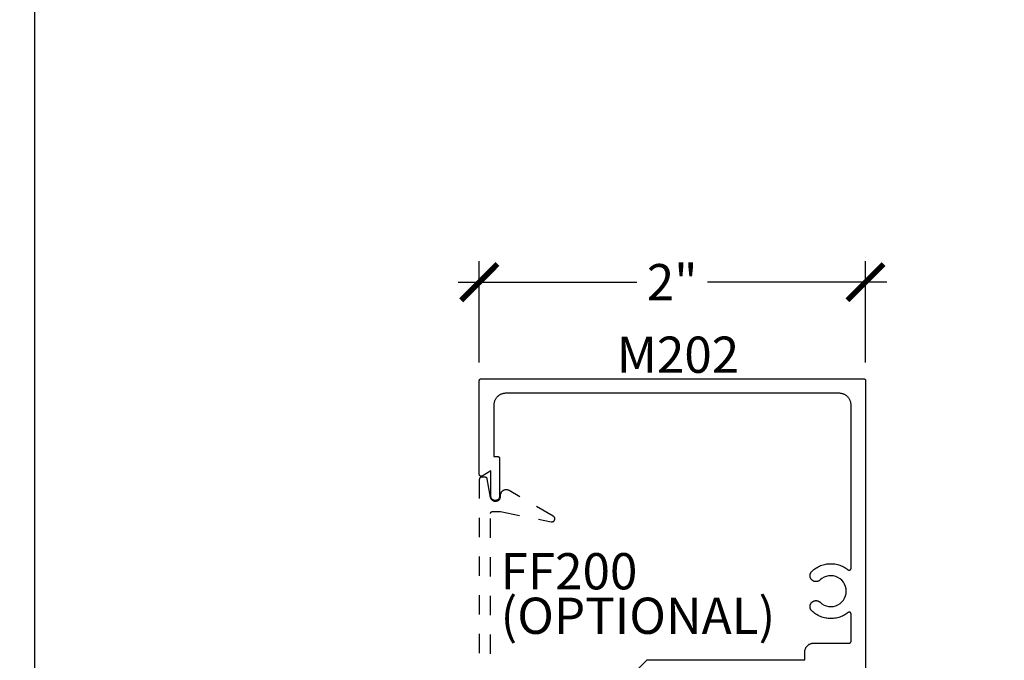
# Model space of a CAD drawing. Units: inches. Extents: x 0 to 108, y 0 to 43.
# Drawn here: x 38 to 43, y 20 to 24 of the extents above; entities that cross this region are included whole.
import ezdxf
from ezdxf import colors
from ezdxf.entities.mleader import LeaderData, LeaderLine
from ezdxf.math import Vec2, Vec3

# ---------------------------------------------------------------- set-up
doc = ezdxf.new("R2010")
doc.units = ezdxf.units.IN
doc.header["$LTSCALE"] = 0.5
doc.header["$MEASUREMENT"] = 0
doc.linetypes.add('HIDDEN2', pattern=[0.1875, 0.125, -0.0625])
for name, color, linetype in [('Arcadia-Dim', 4, 'Continuous'), ('Arcadia-Hidden', 1, 'HIDDEN2'), ('Arcadia-Profile', 5, 'Continuous'), ('Arcadia-Text', 3, 'Continuous'), ('Arcadia-Title', 1, 'Continuous')]:
    doc.layers.add(name, color=color, linetype=linetype)
doc.layers.add('Arcadia-mview', color=6, linetype='Continuous', plot=False)
doc.styles.get("Standard").update_dxf_attribs({"font": 'ARIALN.TTF'})
doc.dimstyles.new('Arcadia-2', dxfattribs={"dimscale": 2, "dimtxt": 0.0938, "dimasz": 0.0938, "dimexe": 0.0546, "dimexo": 0.0469, "dimgap": 0.0469, "dimtad": 0, "dimtih": 1, "dimdec": 4, "dimrnd": 0.0625, "dimzin": 3, "dimdsep": 46, "dimlunit": 4, "dimtxsty": 'Standard', "dimblk": 'ARCHTICK', "dimcen": 0.0469, "dimdle": 0.0546, "dimclrd": 256, "dimclre": 256, "dimclrt": 256, "dimadec": 0, "dimazin": 0, "dimtfac": 0.75, "dimtix": 1, "dimtmove": 2, "dimatfit": 3, "dimfxl": 1, "dimtolj": 1, "dimtzin": 3, "dimlwd": -3, "dimlwe": -3, "dimarcsym": 0})

# ---------------------------------------------------------------- blocks, each defined once
blk = doc.blocks.new('_ArchTick')
at = {"color": 0, "linetype": 'ByBlock', "lineweight": -3, "const_width": 0.15}
blk.add_lwpolyline([(-0.5, -0.5), (0.5, 0.5)], dxfattribs=at)
blk = doc.blocks.new('*D27')
at = {"layer": 'Arcadia-Dim', "lineweight": -3, "transparency": 16777216}
for p, q in [((40.3014, 21.7257), (40.3014, 22.2511)), ((42.3014, 21.7257), (42.3014, 22.2511)), ((40.1922, 22.1419), (41.1163, 22.1419)), ((42.4106, 22.1419), (41.4835, 22.1419))]:
    blk.add_line(p, q, dxfattribs=at)
at = {"layer": 'Defpoints', "color": 0, "lineweight": -3, "transparency": 16777216}
for p in [(42.3014, 22.1419), (40.3014, 21.6319), (42.3014, 21.6319)]:
    blk.add_point(p, dxfattribs=at)
at = {"layer": 'Arcadia-Dim', "lineweight": -3, "transparency": 16777216, "xscale": 0.1876, "yscale": 0.1876, "zscale": 0.1876, "rotation": 180}
blk.add_blockref('_ArchTick', (40.3014, 22.1419), dxfattribs=at)
at = {"layer": 'Arcadia-Dim', "lineweight": -3, "transparency": 16777216, "xscale": 0.1876, "yscale": 0.1876, "zscale": 0.1876}
blk.add_blockref('_ArchTick', (42.3014, 22.1419), dxfattribs=at)
at = {"layer": 'Arcadia-Dim', "transparency": 16777216, "insert": (41.2999, 22.1419), "char_height": 0.1876, "attachment_point": 5}
blk.add_mtext('\\A1;2"', dxfattribs=at)

msp = doc.modelspace()

# ---------------------------------------------------------------- linework, layer by layer
at = {"layer": 'Arcadia-Hidden', "lineweight": -3}
msp.add_lwpolyline([(40.35943, 17.81892), (40.35943, 20.94492), (40.35944, 20.94545), (40.35948, 20.94597), (40.35955, 20.94649), (40.35965, 20.947), (40.35977, 20.94751), (40.35992, 20.94801), (40.36009, 20.94851), (40.36029, 20.94899), (40.36052, 20.94946), (40.36077, 20.94992), (40.36104, 20.95037), (40.36134, 20.9508), (40.36166, 20.95122), (40.362, 20.95161), (40.36236, 20.95199), (40.36274, 20.95235), (40.36314, 20.95269), (40.36355, 20.95301), (40.36398, 20.95331), (40.36443, 20.95358), (40.36489, 20.95383), (40.36536, 20.95406), (40.36584, 20.95426), (40.36634, 20.95443), (40.36684, 20.95458), (40.36735, 20.9547), (40.36786, 20.9548), (40.36838, 20.95487), (40.36891, 20.95491), (40.36943, 20.95492), (40.41143, 20.95492), (40.67322, 20.90182), (40.6747, 20.9016), (40.6762, 20.90151), (40.67771, 20.90156), (40.6792, 20.90175), (40.68066, 20.90208), (40.68209, 20.90255), (40.68347, 20.90315), (40.68478, 20.90388), (40.68602, 20.90472), (40.68718, 20.90568), (40.68824, 20.90674), (40.6892, 20.9079), (40.69004, 20.90915), (40.69077, 20.91046), (40.69136, 20.91184), (40.69183, 20.91327), (40.69216, 20.91474), (40.69235, 20.91623), (40.6924, 20.91773), (40.69231, 20.91923), (40.69207, 20.92071), (40.6917, 20.92217), (40.6912, 20.92358), (40.69056, 20.92494), (40.6898, 20.92624), (40.68893, 20.92746), (40.68794, 20.92859), (40.68685, 20.92962), (40.68566, 20.93055), (40.6844, 20.93136), (40.45593, 21.06327), (40.45402, 21.06429), (40.45204, 21.06517), (40.45001, 21.06591), (40.44793, 21.0665), (40.44581, 21.06695), (40.44367, 21.06725), (40.44151, 21.0674), (40.43935, 21.0674), (40.43719, 21.06725), (40.43505, 21.06695), (40.43293, 21.0665), (40.43085, 21.06591), (40.42882, 21.06517), (40.42684, 21.06429), (40.42493, 21.06327), (40.42309, 21.06212), (40.42134, 21.06085), (40.41969, 21.05946), (40.41813, 21.05796), (40.41668, 21.05635), (40.41535, 21.05464), (40.41414, 21.05285), (40.41306, 21.05098), (40.41211, 21.04903), (40.4113, 21.04703), (40.41063, 21.04497), (40.41011, 21.04287), (40.40973, 21.04074), (40.4095, 21.03858), (40.40943, 21.03642), (40.40943, 21.03192), (40.40931, 21.02945), (40.40894, 21.02701), (40.40834, 21.02461), (40.4075, 21.02229), (40.40643, 21.02006), (40.40515, 21.01794), (40.40367, 21.01596), (40.402, 21.01414), (40.40016, 21.01249), (40.39816, 21.01103), (40.39604, 21.00978), (40.39379, 21.00874), (40.39146, 21.00793), (40.38905, 21.00735), (40.38661, 21.00702), (40.38414, 21.00692), (40.38167, 21.00708), (40.37923, 21.00747), (40.37684, 21.0081), (40.37452, 21.00897), (40.37231, 21.01006), (40.37021, 21.01136), (40.36825, 21.01287), (40.36644, 21.01456), (40.36482, 21.01642), (40.36338, 21.01843), (40.36215, 21.02058), (40.36114, 21.02283), (40.36036, 21.02518), (40.35981, 21.02759), (40.34288, 21.12366), (40.34279, 21.12411), (40.34268, 21.12457), (40.34255, 21.12501), (40.34239, 21.12545), (40.34222, 21.12588), (40.34202, 21.1263), (40.34181, 21.12672), (40.34158, 21.12712), (40.34133, 21.12751), (40.34106, 21.12789), (40.34077, 21.12826), (40.34047, 21.12861), (40.34015, 21.12895), (40.33981, 21.12927), (40.33946, 21.12958), (40.3391, 21.12987), (40.33872, 21.13015), (40.33834, 21.1304), (40.33794, 21.13064), (40.33752, 21.13086), (40.3371, 21.13106), (40.33667, 21.13124), (40.33624, 21.1314), (40.33579, 21.13154), (40.33534, 21.13165), (40.33489, 21.13175), (40.33443, 21.13183), (40.33397, 21.13188), (40.3335, 21.13191), (40.33304, 21.13192), (40.31143, 21.13192), (40.31091, 21.13191), (40.31038, 21.13187), (40.30986, 21.1318), (40.30935, 21.1317), (40.30884, 21.13158), (40.30834, 21.13143), (40.30784, 21.13126), (40.30736, 21.13106), (40.30689, 21.13083), (40.30643, 21.13058), (40.30598, 21.13031), (40.30555, 21.13001), (40.30514, 21.12969), (40.30474, 21.12935), (40.30436, 21.12899), (40.304, 21.12861), (40.30366, 21.12822), (40.30334, 21.1278), (40.30304, 21.12737), (40.30277, 21.12692), (40.30252, 21.12646), (40.30229, 21.12599), (40.30209, 21.12551), (40.30192, 21.12501), (40.30177, 21.12451), (40.30165, 21.124), (40.30155, 21.12349), (40.30148, 21.12297), (40.30144, 21.12245), (40.30143, 21.12192), (40.30143, 17.64192)], dxfattribs=at)
at = {"layer": 'Arcadia-mview', "lineweight": -3}
msp.add_lwpolyline([(38, 37.31833), (70, 37.31833), (70, 0), (38, 0)], close=True, dxfattribs=at)
at = {"layer": 'Arcadia-Profile'}
msp.add_lwpolyline([(41.02643, 20.04306), (41.17079, 20.18742), (41.98643, 20.18742), (41.98643, 20.22699), (41.98649, 20.22945), (41.98669, 20.23191), (41.98701, 20.23435), (41.98746, 20.23676), (41.98803, 20.23916), (41.98873, 20.24152), (41.98955, 20.24384), (41.99049, 20.24611), (41.99155, 20.24833), (41.99273, 20.25049), (41.99401, 20.25259), (41.9954, 20.25462), (41.9969, 20.25657), (41.9985, 20.25844), (42.00019, 20.26023), (42.00198, 20.26192), (42.00385, 20.26352), (42.0058, 20.26502), (42.00783, 20.26641), (42.00993, 20.2677), (42.01209, 20.26887), (42.01431, 20.26993), (42.01659, 20.27087), (42.0189, 20.27169), (42.02126, 20.27239), (42.02366, 20.27297), (42.02608, 20.27341), (42.02852, 20.27374), (42.03097, 20.27393), (42.03343, 20.27399), (42.21643, 20.27399), (42.21695, 20.27401), (42.21747, 20.27405), (42.21799, 20.27412), (42.21851, 20.27421), (42.21902, 20.27433), (42.21952, 20.27448), (42.22001, 20.27466), (42.2205, 20.27486), (42.22097, 20.27508), (42.22143, 20.27533), (42.22187, 20.27561), (42.22231, 20.2759), (42.22272, 20.27622), (42.22312, 20.27656), (42.2235, 20.27692), (42.22386, 20.2773), (42.2242, 20.2777), (42.22452, 20.27812), (42.22482, 20.27855), (42.22509, 20.27899), (42.22534, 20.27945), (42.22556, 20.27993), (42.22576, 20.28041), (42.22594, 20.2809), (42.22609, 20.2814), (42.22621, 20.28191), (42.22631, 20.28243), (42.22637, 20.28295), (42.22641, 20.28347), (42.22643, 20.28399), (42.22643, 20.42427), (42.2264, 20.42502), (42.22632, 20.42576), (42.22618, 20.42649), (42.22598, 20.42722), (42.22574, 20.42792), (42.22544, 20.42861), (42.22509, 20.42927), (42.22469, 20.4299), (42.22424, 20.43051), (42.22375, 20.43107), (42.22323, 20.4316), (42.22266, 20.43209), (42.22205, 20.43253), (42.22142, 20.43293), (42.22076, 20.43328), (42.22007, 20.43358), (42.21937, 20.43383), (42.21864, 20.43402), (42.21791, 20.43416), (42.21716, 20.43424), (42.21641, 20.43427), (42.21567, 20.43424), (42.21492, 20.43415), (42.21419, 20.43401), (42.21347, 20.43382), (42.21276, 20.43357), (42.21207, 20.43327), (42.21141, 20.43292), (42.21078, 20.43252), (42.21018, 20.43207), (42.20476, 20.42794), (42.19914, 20.42407), (42.19335, 20.42048), (42.18739, 20.41717), (42.18128, 20.41415), (42.17503, 20.41143), (42.16865, 20.409), (42.16217, 20.40689), (42.15559, 20.40509), (42.14894, 20.40361), (42.14222, 20.40245), (42.13545, 20.40162), (42.12866, 20.40111), (42.12184, 20.40092), (42.11502, 20.40107), (42.10822, 20.40154), (42.10145, 20.40233), (42.09473, 20.40346), (42.08806, 20.4049), (42.08148, 20.40666), (42.07498, 20.40873), (42.0686, 20.41112), (42.06233, 20.4138), (42.0562, 20.41679), (42.05022, 20.42007), (42.04441, 20.42363), (42.03877, 20.42746), (42.03332, 20.43156), (42.02808, 20.43592), (42.02305, 20.44052), (42.02172, 20.44188), (42.02047, 20.44333), (42.01931, 20.44485), (42.01825, 20.44643), (42.01729, 20.44808), (42.01644, 20.44978), (42.01569, 20.45154), (42.01505, 20.45334), (42.01452, 20.45517), (42.0141, 20.45703), (42.0138, 20.45892), (42.01362, 20.46082), (42.01356, 20.46272), (42.01361, 20.46463), (42.01378, 20.46653), (42.01407, 20.46842), (42.01448, 20.47028), (42.015, 20.47212), (42.01563, 20.47392), (42.01637, 20.47568), (42.01722, 20.47738), (42.01817, 20.47904), (42.01922, 20.48063), (42.02037, 20.48215), (42.02161, 20.4836), (42.02294, 20.48497), (42.02434, 20.48626), (42.02583, 20.48746), (42.02739, 20.48856), (42.02901, 20.48956), (42.02919, 20.48967), (42.03035, 20.49031), (42.03154, 20.4909), (42.03276, 20.49143), (42.03399, 20.49192), (42.03525, 20.49235), (42.03652, 20.49272), (42.03781, 20.49304), (42.03911, 20.49331), (42.04042, 20.49352), (42.04174, 20.49367), (42.04306, 20.49377), (42.04439, 20.49381), (42.04571, 20.49379), (42.04704, 20.49372), (42.04836, 20.49358), (42.04967, 20.4934), (42.05098, 20.49315), (42.05227, 20.49285), (42.05355, 20.4925), (42.05481, 20.49209), (42.05605, 20.49162), (42.05727, 20.49111), (42.05847, 20.49054), (42.05965, 20.48992), (42.06079, 20.48925), (42.06191, 20.48853), (42.06299, 20.48777), (42.06404, 20.48696), (42.06506, 20.4861), (42.06604, 20.4852), (42.07566, 20.47731), (42.08639, 20.47101), (42.09796, 20.46644), (42.11011, 20.46373), (42.12253, 20.46293), (42.13492, 20.46407), (42.14698, 20.46711), (42.15843, 20.47199), (42.16898, 20.47859), (42.17838, 20.48674), (42.18641, 20.49626), (42.19286, 20.5069), (42.19758, 20.51841), (42.20046, 20.53052), (42.20143, 20.54292), (42.20046, 20.55533), (42.19758, 20.56744), (42.19286, 20.57895), (42.18641, 20.58959), (42.17838, 20.5991), (42.16898, 20.60725), (42.15843, 20.61385), (42.14698, 20.61873), (42.13492, 20.62178), (42.12253, 20.62291), (42.11011, 20.62212), (42.09796, 20.6194), (42.08639, 20.61484), (42.07566, 20.60853), (42.06604, 20.60064), (42.06506, 20.59974), (42.06404, 20.59889), (42.06299, 20.59808), (42.06191, 20.59731), (42.06079, 20.5966), (42.05965, 20.59593), (42.05847, 20.59531), (42.05727, 20.59474), (42.05605, 20.59422), (42.05481, 20.59376), (42.05355, 20.59335), (42.05227, 20.59299), (42.05098, 20.59269), (42.04967, 20.59245), (42.04836, 20.59226), (42.04704, 20.59213), (42.04571, 20.59206), (42.04439, 20.59204), (42.04306, 20.59208), (42.04174, 20.59217), (42.04042, 20.59233), (42.03911, 20.59254), (42.03781, 20.5928), (42.03652, 20.59312), (42.03525, 20.5935), (42.03399, 20.59393), (42.03276, 20.59441), (42.03154, 20.59495), (42.03035, 20.59554), (42.02919, 20.59618), (42.02901, 20.59628), (42.02739, 20.59729), (42.02583, 20.59839), (42.02434, 20.59958), (42.02294, 20.60087), (42.02161, 20.60224), (42.02037, 20.60369), (42.01922, 20.60522), (42.01817, 20.60681), (42.01722, 20.60846), (42.01637, 20.61017), (42.01563, 20.61193), (42.015, 20.61373), (42.01448, 20.61556), (42.01407, 20.61743), (42.01378, 20.61931), (42.01361, 20.62122), (42.01356, 20.62312), (42.01362, 20.62503), (42.0138, 20.62693), (42.0141, 20.62881), (42.01452, 20.63068), (42.01505, 20.63251), (42.01569, 20.63431), (42.01644, 20.63606), (42.01729, 20.63776), (42.01825, 20.63941), (42.01931, 20.641), (42.02047, 20.64252), (42.02172, 20.64396), (42.02305, 20.64532), (42.02808, 20.64993), (42.03332, 20.65429), (42.03877, 20.65839), (42.04441, 20.66222), (42.05022, 20.66578), (42.0562, 20.66906), (42.06233, 20.67204), (42.0686, 20.67473), (42.07498, 20.67711), (42.08148, 20.67919), (42.08806, 20.68095), (42.09473, 20.68239), (42.10145, 20.68351), (42.10822, 20.68431), (42.11502, 20.68478), (42.12184, 20.68492), (42.12866, 20.68474), (42.13545, 20.68423), (42.14222, 20.68339), (42.14894, 20.68223), (42.15559, 20.68075), (42.16217, 20.67895), (42.16865, 20.67684), (42.17503, 20.67442), (42.18128, 20.6717), (42.18739, 20.66867), (42.19335, 20.66536), (42.19914, 20.66177), (42.20476, 20.6579), (42.21018, 20.65377), (42.21078, 20.65333), (42.21141, 20.65293), (42.21207, 20.65258), (42.21276, 20.65227), (42.21347, 20.65203), (42.21419, 20.65183), (42.21492, 20.65169), (42.21567, 20.65161), (42.21641, 20.65158), (42.21716, 20.6516), (42.21791, 20.65169), (42.21864, 20.65183), (42.21937, 20.65202), (42.22007, 20.65226), (42.22076, 20.65256), (42.22142, 20.65291), (42.22205, 20.65331), (42.22266, 20.65375), (42.22323, 20.65424), (42.22375, 20.65477), (42.22424, 20.65534), (42.22469, 20.65594), (42.22509, 20.65657), (42.22544, 20.65724), (42.22574, 20.65792), (42.22598, 20.65863), (42.22618, 20.65935), (42.22632, 20.66009), (42.2264, 20.66083), (42.22643, 20.66158), (42.22643, 21.50492), (42.22634, 21.50817), (42.22609, 21.5114), (42.22567, 21.51462), (42.22507, 21.51781), (42.22432, 21.52097), (42.22339, 21.52408), (42.22231, 21.52714), (42.22107, 21.53014), (42.21967, 21.53307), (42.21812, 21.53592), (42.21643, 21.53869), (42.21459, 21.54137), (42.21261, 21.54394), (42.2105, 21.54641), (42.20827, 21.54876), (42.20591, 21.551), (42.20345, 21.55311), (42.20087, 21.55508), (42.1982, 21.55692), (42.19543, 21.55862), (42.19258, 21.56016), (42.18965, 21.56156), (42.18665, 21.5628), (42.18359, 21.56389), (42.18048, 21.56481), (42.17732, 21.56557), (42.17413, 21.56616), (42.17091, 21.56658), (42.16767, 21.56684), (42.16443, 21.56692), (40.43843, 21.56692), (40.43518, 21.56684), (40.43195, 21.56658), (40.42873, 21.56616), (40.42554, 21.56557), (40.42238, 21.56481), (40.41927, 21.56389), (40.41621, 21.5628), (40.41321, 21.56156), (40.41028, 21.56016), (40.40743, 21.55862), (40.40466, 21.55692), (40.40199, 21.55508), (40.39941, 21.55311), (40.39694, 21.551), (40.39459, 21.54876), (40.39235, 21.54641), (40.39025, 21.54394), (40.38827, 21.54137), (40.38643, 21.53869), (40.38473, 21.53592), (40.38319, 21.53307), (40.38179, 21.53014), (40.38055, 21.52714), (40.37946, 21.52408), (40.37854, 21.52097), (40.37778, 21.51781), (40.37719, 21.51462), (40.37677, 21.5114), (40.37651, 21.50817), (40.37643, 21.50492), (40.37643, 21.23964), (40.39643, 21.23964), (40.39695, 21.23962), (40.39747, 21.23958), (40.39799, 21.23951), (40.39851, 21.23942), (40.39902, 21.2393), (40.39952, 21.23915), (40.40001, 21.23897), (40.4005, 21.23877), (40.40097, 21.23855), (40.40143, 21.2383), (40.40187, 21.23802), (40.40231, 21.23773), (40.40272, 21.23741), (40.40312, 21.23707), (40.4035, 21.23671), (40.40386, 21.23633), (40.4042, 21.23593), (40.40452, 21.23551), (40.40482, 21.23508), (40.40509, 21.23464), (40.40534, 21.23418), (40.40556, 21.2337), (40.40576, 21.23322), (40.40594, 21.23273), (40.40609, 21.23222), (40.40621, 21.23172), (40.40631, 21.2312), (40.40637, 21.23068), (40.40641, 21.23016), (40.40643, 21.22964), (40.40643, 21.03442), (40.40631, 21.03207), (40.40594, 21.02974), (40.40533, 21.02747), (40.40448, 21.02527), (40.40341, 21.02317), (40.40213, 21.0212), (40.40065, 21.01937), (40.39898, 21.0177), (40.39715, 21.01622), (40.39518, 21.01494), (40.39308, 21.01387), (40.39088, 21.01302), (40.38861, 21.01241), (40.38628, 21.01205), (40.38393, 21.01192), (40.38158, 21.01205), (40.37925, 21.01241), (40.37698, 21.01302), (40.37478, 21.01387), (40.37268, 21.01494), (40.3707, 21.01622), (40.36887, 21.0177), (40.36721, 21.01937), (40.36573, 21.0212), (40.36444, 21.02317), (40.36337, 21.02527), (40.36253, 21.02747), (40.36192, 21.02974), (40.36155, 21.03207), (40.36143, 21.03442), (40.36143, 21.16464), (40.31643, 21.13866), (40.31581, 21.13833), (40.31517, 21.13804), (40.31452, 21.13781), (40.31385, 21.13761), (40.31316, 21.13747), (40.31247, 21.13737), (40.31178, 21.13732), (40.31108, 21.13732), (40.31038, 21.13737), (40.30969, 21.13747), (40.30901, 21.13761), (40.30834, 21.13781), (40.30768, 21.13804), (40.30704, 21.13833), (40.30643, 21.13866), (40.30584, 21.13903), (40.30527, 21.13944), (40.30474, 21.13988), (40.30423, 21.14037), (40.30377, 21.14089), (40.30334, 21.14144), (40.30295, 21.14202), (40.3026, 21.14262), (40.30229, 21.14325), (40.30203, 21.1439), (40.30182, 21.14456), (40.30165, 21.14524), (40.30153, 21.14592), (40.30145, 21.14662), (40.30143, 21.14732), (40.30143, 21.63192), (40.30144, 21.63245), (40.30148, 21.63297), (40.30155, 21.63349), (40.30165, 21.634), (40.30177, 21.63451), (40.30192, 21.63501), (40.30209, 21.63551), (40.30229, 21.63599), (40.30252, 21.63646), (40.30277, 21.63692), (40.30304, 21.63737), (40.30334, 21.6378), (40.30366, 21.63822), (40.304, 21.63861), (40.30436, 21.63899), (40.30474, 21.63935), (40.30514, 21.63969), (40.30555, 21.64001), (40.30598, 21.64031), (40.30643, 21.64058), (40.30689, 21.64083), (40.30736, 21.64106), (40.30784, 21.64126), (40.30834, 21.64143), (40.30884, 21.64158), (40.30935, 21.6417), (40.30986, 21.6418), (40.31038, 21.64187), (40.31091, 21.64191), (40.31143, 21.64192), (42.29143, 21.64192), (42.29195, 21.64191), (42.29247, 21.64187), (42.29299, 21.6418), (42.29351, 21.6417), (42.29402, 21.64158), (42.29452, 21.64143), (42.29501, 21.64126), (42.2955, 21.64106), (42.29597, 21.64083), (42.29643, 21.64058), (42.29687, 21.64031), (42.29731, 21.64001), (42.29772, 21.63969), (42.29812, 21.63935), (42.2985, 21.63899), (42.29886, 21.63861), (42.2992, 21.63822), (42.29952, 21.6378), (42.29982, 21.63737), (42.30009, 21.63692), (42.30034, 21.63646), (42.30056, 21.63599), (42.30076, 21.63551), (42.30094, 21.63501), (42.30109, 21.63451), (42.30121, 21.634), (42.30131, 21.63349), (42.30137, 21.63297), (42.30141, 21.63245), (42.30143, 21.63192), (42.30143, 20.06135)], dxfattribs=at)

# ---------------------------------------------------------------- texts
at = {"layer": 'Arcadia-Text', "lineweight": -3}
for s, p in [('M202', (41.01318, 21.67276)), ('FF200', (40.41147, 20.55197)), ('(OPTIONAL)', (40.41147, 20.32171))]:
    msp.add_text(s, height=0.1875, dxfattribs=at).set_placement(p)

# ---------------------------------------------------------------- dimensions: what is measured, and where the dimension line sits
at = {"layer": 'Arcadia-Dim'}
dim = msp.add_linear_dim(base=(42.30143, 22.14192), p1=(40.30143, 21.63192), p2=(42.30143, 21.63192), dimstyle='Arcadia-2', dxfattribs=at)
dim.commit()
dim.dimension.update_dxf_attribs({"geometry": '*D27', "text_midpoint": (41.29989, 22.14192), "dimtype": 160})

# ---------------------------------------------------------------- leaders
at = {"layer": 'Arcadia-Title'}
ml = msp.add_multileader_mtext('Standard', dxfattribs=at)
ml.set_content('GASKET PLACEMENT \\PFOR 1 1/4" POCKET', color=256)
ml.set_leader_properties()
ml.build(insert=Vec2(0, 0))
ml.multileader.update_dxf_attribs({"has_dogleg": 0, "has_text_frame": 1, "dogleg_length": 0.36, "arrow_head_size": 0.12})
ctx = ml.context
ctx.base_point, ctx.char_height, ctx.arrow_head_size, ctx.landing_gap_size, ctx.plane_origin = Vec3(65.18827, 26.69076), 0.25, 0.12, 0.09, Vec3(57.77505, 26.75966)
ctx.text_align_type = 1
notes = []
notes.append((ctx, [(0, (0, 0, 0), (0, 0), (1, 0), 1, [])]))
ctx.mtext.insert, ctx.mtext.alignment, ctx.mtext.flow_direction = Vec3(66.76352, 26.81789), 2, 5
for ctx, leaders in notes:
    for number, flags, end, landing, length, lines in leaders:
        leader = LeaderData()
        leader.index, (leader.has_last_leader_line, leader.has_dogleg_vector, leader.attachment_direction) = number, flags
        leader.last_leader_point, leader.dogleg_vector, leader.dogleg_length = Vec3(end), Vec3(landing), length
        for number, points, colour, breaks in lines:
            line = LeaderLine()
            line.index, line.vertices, line.color, line.breaks = number, Vec3.list(points), colors.encode_raw_color(colour), breaks
            leader.lines.append(line)
        ctx.leaders.append(leader)

doc.saveas('drawing.dxf')
